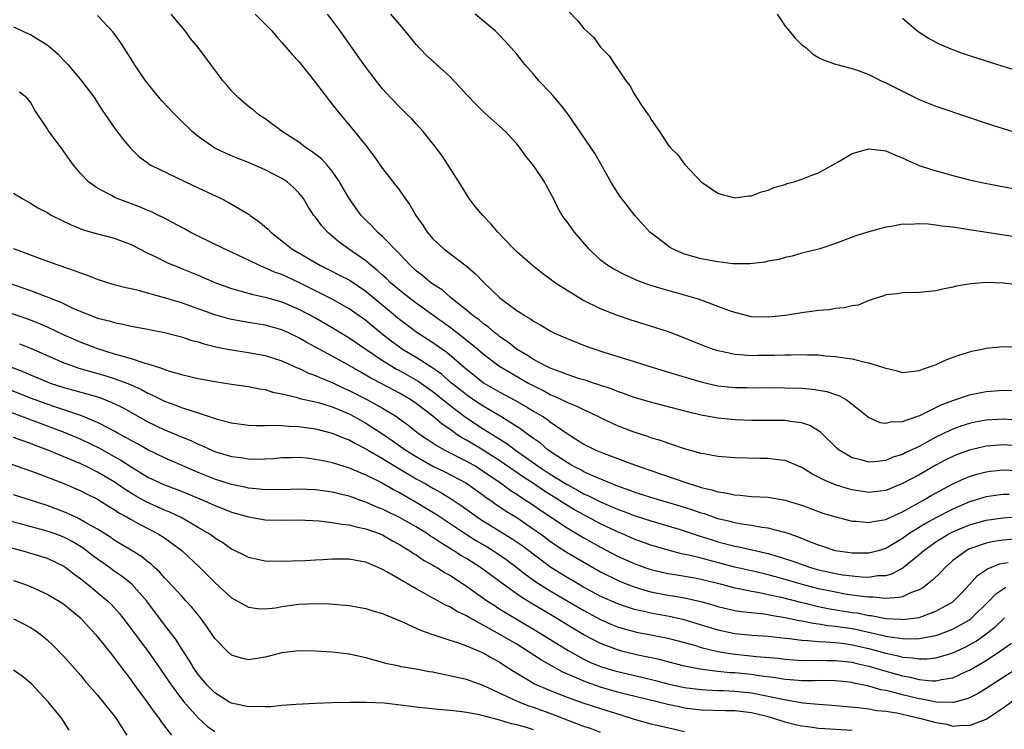
# Model space of a CAD drawing. Units: inches. Extents: x 2553000 to 2556000, y 1507532 to 1509000.
# Drawn here: x 2555258 to 2555375, y 1508786 to 1508870 of the extents above; entities that cross this region are included whole.
import ezdxf

# ---------------------------------------------------------------- set-up
doc = ezdxf.new("R2010")
doc.units = ezdxf.units.IN
doc.header["$MEASUREMENT"] = 0
doc.layers.add('LD25531506_2ft', color=41, linetype='Continuous')

msp = doc.modelspace()

# ---------------------------------------------------------------- linework, layer by layer
at = {"layer": 'LD25531506_2ft'}
for points, elevation in [([(2555323, 1508871.49), (2555324.25, 1508870.25), (2555325, 1508869.28), (2555326.21, 1508868.21), (2555327, 1508867.07), (2555328.04, 1508866.04), (2555328.7, 1508865), (2555330.04, 1508863), (2555330.5, 1508862.5), (2555331, 1508861.49), (2555331.87, 1508860.13), (2555332.68, 1508859), (2555332.82, 1508858.82), (2555333, 1508858.46), (2555334.02, 1508857), (2555335, 1508855.43), (2555335.37, 1508855), (2555336.22, 1508854.22), (2555337, 1508853.1), (2555337.05, 1508853.05), (2555339, 1508850.99), (2555341, 1508849.65), (2555341.49, 1508849.49), (2555343, 1508849.08), (2555344.68, 1508849.32), (2555345, 1508849.31), (2555346.18, 1508849.82), (2555347, 1508850), (2555347.67, 1508850.33), (2555349, 1508850.69), (2555349.22, 1508850.78), (2555350.08, 1508851), (2555350.75, 1508851.25), (2555351, 1508851.3), (2555352.21, 1508851.79), (2555353, 1508852.06), (2555355.42, 1508853.42), (2555357, 1508854.36), (2555359, 1508854.93), (2555360.72, 1508854.72), (2555361, 1508854.7), (2555362.17, 1508854.17), (2555363, 1508853.85), (2555363.57, 1508853.57), (2555365, 1508852.95), (2555366.45, 1508852.45), (2555369, 1508851.75), (2555371, 1508851.25), (2555372.06, 1508851), (2555374.5, 1508850.5), (2555379, 1508849.68)], 9688), ([(2555377, 1508819.49), (2555375, 1508819.63), (2555373, 1508819.47), (2555371, 1508819.01), (2555369.54, 1508818.46), (2555369, 1508818.24), (2555368.17, 1508817.83), (2555367, 1508817.2), (2555365, 1508816.07), (2555363, 1508815.01), (2555361, 1508814.2), (2555359, 1508813.96), (2555357, 1508814.26), (2555356.41, 1508814.41), (2555354.89, 1508814.89), (2555353.49, 1508815.49), (2555353, 1508815.79), (2555352.19, 1508816.19), (2555351, 1508816.92), (2555349, 1508817.77), (2555348.14, 1508817.86), (2555347, 1508818.02), (2555345.98, 1508818.02), (2555343, 1508818.08), (2555341, 1508818.25), (2555339.5, 1508818.5), (2555339, 1508818.6), (2555337, 1508819.14), (2555335.63, 1508819.63), (2555335, 1508819.82), (2555334.14, 1508820.14), (2555333, 1508820.48), (2555332.62, 1508820.62), (2555331, 1508821.14), (2555329, 1508821.9), (2555327, 1508822.84), (2555326.7, 1508823), (2555325, 1508823.8), (2555324.21, 1508824.21), (2555323, 1508824.69), (2555322.38, 1508825), (2555321.44, 1508825.44), (2555321, 1508825.61), (2555320.1, 1508826.1), (2555319, 1508826.65), (2555318.34, 1508827), (2555316.2, 1508828.2), (2555314.88, 1508829), (2555313, 1508830.43), (2555312.34, 1508831), (2555310.51, 1508832.51), (2555309.87, 1508833), (2555309.39, 1508833.39), (2555305, 1508836.53), (2555304.37, 1508837), (2555303.61, 1508837.61), (2555303, 1508838.07), (2555301.92, 1508839), (2555301.47, 1508839.47), (2555301, 1508839.86), (2555300.41, 1508840.41), (2555299.64, 1508841), (2555299, 1508841.56), (2555296.92, 1508843), (2555295.82, 1508843.82), (2555295, 1508844.53), (2555294.42, 1508845), (2555293.74, 1508845.74), (2555293, 1508846.77), (2555292.81, 1508847), (2555292.1, 1508848.1), (2555291.55, 1508849), (2555291, 1508849.7), (2555290.35, 1508850.35), (2555289.61, 1508851), (2555289, 1508851.39), (2555287, 1508852.43), (2555285.74, 1508853), (2555285, 1508853.32), (2555283.77, 1508853.77), (2555283, 1508854.11), (2555282.36, 1508854.36), (2555281.01, 1508855), (2555279, 1508856.4), (2555278.29, 1508857), (2555276.61, 1508858.61), (2555276.26, 1508859), (2555274.67, 1508860.67), (2555273.76, 1508861.76), (2555272.77, 1508863), (2555271.43, 1508865), (2555271.27, 1508865.27), (2555270.13, 1508867), (2555269.7, 1508867.7), (2555268.86, 1508868.86), (2555267, 1508870.84)], 9700), ([(2555377, 1508822.53), (2555375, 1508822.69), (2555373, 1508822.57), (2555371.68, 1508822.32), (2555371, 1508822.18), (2555370.1, 1508821.9), (2555369, 1508821.5), (2555368.65, 1508821.35), (2555367, 1508820.53), (2555365, 1508819.45), (2555363.33, 1508818.66), (2555363, 1508818.49), (2555361.86, 1508818.14), (2555361, 1508817.78), (2555359.62, 1508817.62), (2555359, 1508817.58), (2555358.18, 1508817.82), (2555357, 1508818.09), (2555355.47, 1508819), (2555355.21, 1508819.21), (2555353.18, 1508821.18), (2555351.95, 1508821.95), (2555351, 1508822.26), (2555349.59, 1508822.41), (2555349, 1508822.52), (2555347, 1508822.54), (2555345, 1508822.54), (2555343, 1508822.61), (2555341, 1508822.82), (2555339, 1508823.18), (2555337.51, 1508823.51), (2555333.39, 1508824.61), (2555331, 1508825.29), (2555329.75, 1508825.75), (2555329, 1508825.98), (2555328.29, 1508826.29), (2555327, 1508826.72), (2555326.8, 1508826.8), (2555326.14, 1508827), (2555325.29, 1508827.29), (2555324.48, 1508827.52), (2555323, 1508828), (2555322.31, 1508828.31), (2555321, 1508828.76), (2555320.51, 1508829), (2555319, 1508829.82), (2555318.29, 1508830.29), (2555317.03, 1508831), (2555315.91, 1508831.91), (2555315, 1508832.52), (2555314.74, 1508832.74), (2555314.38, 1508833), (2555313.65, 1508833.65), (2555313, 1508834.09), (2555312.52, 1508834.52), (2555311.82, 1508835), (2555311, 1508835.69), (2555309.32, 1508837), (2555309, 1508837.27), (2555308.1, 1508838.1), (2555307, 1508838.8), (2555306.72, 1508839), (2555305.8, 1508839.8), (2555305, 1508840.4), (2555304.33, 1508841), (2555303, 1508842.41), (2555301, 1508844.46), (2555300.4, 1508845), (2555299.73, 1508845.73), (2555299, 1508846.41), (2555298.44, 1508847), (2555297, 1508849), (2555295.87, 1508851), (2555295, 1508852.27), (2555294.38, 1508853), (2555293.72, 1508853.72), (2555292.59, 1508854.59), (2555291.94, 1508855), (2555291, 1508855.74), (2555289.03, 1508857), (2555287, 1508858.5), (2555286.24, 1508859), (2555285.57, 1508859.57), (2555285, 1508860), (2555283.82, 1508861), (2555283.41, 1508861.41), (2555283, 1508861.84), (2555282.47, 1508862.47), (2555282, 1508863), (2555280.52, 1508865), (2555278.99, 1508867), (2555278.09, 1508868.09), (2555277.45, 1508869), (2555277, 1508869.51), (2555275.8, 1508871)], 9698), ([(2555285.79, 1508871), (2555287, 1508869.8), (2555287.78, 1508869), (2555288.34, 1508868.34), (2555289, 1508867.63), (2555290.2, 1508866.2), (2555291, 1508865.33), (2555293, 1508862.86), (2555294.66, 1508860.66), (2555295.53, 1508859.53), (2555297.66, 1508857), (2555299, 1508855.32), (2555300.01, 1508854.01), (2555301, 1508852.6), (2555303, 1508850), (2555303.7, 1508849), (2555304.26, 1508848.26), (2555304.96, 1508847), (2555305.81, 1508845.81), (2555306.3, 1508845), (2555307, 1508844.19), (2555308.31, 1508843), (2555310.98, 1508840.98), (2555312.06, 1508840.06), (2555313.07, 1508839), (2555315, 1508837.16), (2555315.2, 1508837), (2555317, 1508835.65), (2555317.41, 1508835.41), (2555318, 1508835), (2555318.64, 1508834.64), (2555319, 1508834.36), (2555319.89, 1508833.89), (2555321, 1508833.21), (2555321.14, 1508833.14), (2555321.43, 1508833), (2555322.53, 1508832.53), (2555323, 1508832.31), (2555325.37, 1508831.37), (2555326.42, 1508831), (2555327.27, 1508830.73), (2555331, 1508829.57), (2555332.75, 1508829), (2555336.01, 1508828.01), (2555339.11, 1508827.11), (2555341, 1508826.68), (2555343, 1508826.46), (2555344.46, 1508826.46), (2555345.56, 1508826.44), (2555347, 1508826.46), (2555349, 1508826.44), (2555351, 1508826.38), (2555352.28, 1508826.28), (2555353.99, 1508825.99), (2555355, 1508825.63), (2555355.49, 1508825.49), (2555356.32, 1508825), (2555357, 1508824.5), (2555359, 1508822.88), (2555360.31, 1508822.31), (2555361, 1508822.23), (2555361.61, 1508822.39), (2555363, 1508822.41), (2555364.72, 1508823), (2555364.92, 1508823.08), (2555365, 1508823.1), (2555365.17, 1508823.17), (2555367.61, 1508824.39), (2555369, 1508824.93), (2555371, 1508825.58), (2555373, 1508826), (2555375, 1508826.16), (2555376.1, 1508826.1)], 9696), ([(2555377, 1508831.25), (2555375, 1508831.31), (2555373, 1508831.11), (2555372.52, 1508831), (2555371.25, 1508830.75), (2555369.7, 1508830.3), (2555368.25, 1508829.75), (2555367, 1508829.17), (2555366.55, 1508829), (2555365.37, 1508828.63), (2555365, 1508828.46), (2555364.37, 1508828.37), (2555363, 1508828.23), (2555362.42, 1508828.42), (2555361, 1508828.72), (2555360.82, 1508828.82), (2555359, 1508829.38), (2555358.56, 1508829.44), (2555357, 1508829.83), (2555356.05, 1508829.95), (2555355, 1508830.14), (2555353.78, 1508830.22), (2555353, 1508830.31), (2555351.68, 1508830.32), (2555351, 1508830.35), (2555349.69, 1508830.31), (2555349, 1508830.32), (2555347.72, 1508830.28), (2555345.72, 1508830.28), (2555345, 1508830.26), (2555343.62, 1508830.38), (2555343, 1508830.39), (2555341.21, 1508830.79), (2555341, 1508830.83), (2555340.48, 1508831), (2555339.4, 1508831.4), (2555336.54, 1508832.54), (2555335.09, 1508833.09), (2555333.6, 1508833.6), (2555330.53, 1508834.53), (2555329, 1508835.04), (2555327, 1508835.87), (2555324.89, 1508836.89), (2555323, 1508838.02), (2555321.49, 1508839), (2555321, 1508839.4), (2555320.07, 1508840.07), (2555318.88, 1508841), (2555317, 1508842.66), (2555316.66, 1508843), (2555314.76, 1508845), (2555313.96, 1508845.96), (2555312.94, 1508847), (2555312.06, 1508848.06), (2555311.34, 1508849), (2555311, 1508849.51), (2555310.11, 1508851), (2555308.83, 1508853), (2555308.1, 1508854.1), (2555307.24, 1508855.24), (2555305.85, 1508857), (2555305, 1508857.91), (2555304.49, 1508858.49), (2555303.97, 1508859), (2555303, 1508859.93), (2555301.99, 1508861), (2555301, 1508862.1), (2555300.59, 1508862.59), (2555300.26, 1508863), (2555298.77, 1508865), (2555295.95, 1508869), (2555295, 1508870.28), (2555294.44, 1508871)], 9694), ([(2555376.7, 1508838.7), (2555375, 1508838.9), (2555373.02, 1508838.98), (2555371.15, 1508838.85), (2555369.45, 1508838.55), (2555369, 1508838.43), (2555367.81, 1508838.19), (2555367, 1508837.99), (2555365, 1508837.79), (2555363, 1508837.75), (2555362.35, 1508837.65), (2555361, 1508837.5), (2555360.65, 1508837.35), (2555359.45, 1508837), (2555359.13, 1508836.87), (2555359, 1508836.85), (2555357.7, 1508836.3), (2555357, 1508836.2), (2555356.05, 1508835.95), (2555355, 1508835.88), (2555354.25, 1508835.75), (2555353, 1508835.65), (2555352.44, 1508835.56), (2555351, 1508835.37), (2555349, 1508835.04), (2555348.64, 1508835), (2555347, 1508834.84), (2555345, 1508834.91), (2555343, 1508835.41), (2555342.38, 1508835.62), (2555339, 1508836.89), (2555338.66, 1508837), (2555337, 1508837.49), (2555335, 1508838.04), (2555333, 1508838.64), (2555331.97, 1508839), (2555331.27, 1508839.27), (2555329.9, 1508839.9), (2555328.58, 1508840.58), (2555327.87, 1508841), (2555327, 1508841.67), (2555325.59, 1508843), (2555323.87, 1508845), (2555323, 1508846.22), (2555322.66, 1508846.66), (2555322.42, 1508847), (2555321.9, 1508847.9), (2555321.38, 1508849), (2555321, 1508849.74), (2555320.53, 1508850.53), (2555320.3, 1508851), (2555319, 1508852.96), (2555318.07, 1508854.07), (2555317.4, 1508855), (2555317, 1508855.51), (2555315.65, 1508857), (2555315, 1508857.61), (2555313.2, 1508859.2), (2555312.18, 1508860.18), (2555311, 1508861.4), (2555310.25, 1508862.25), (2555309.55, 1508863), (2555309, 1508863.55), (2555306.15, 1508866.15), (2555305, 1508867.39), (2555303.7, 1508869), (2555303, 1508869.79), (2555301.98, 1508871)], 9692), ([(2555376.42, 1508844.42), (2555371, 1508845.29), (2555369, 1508845.59), (2555367.71, 1508845.71), (2555367, 1508845.83), (2555366.05, 1508845.95), (2555365, 1508845.98), (2555363.89, 1508845.89), (2555363, 1508845.94), (2555361.65, 1508845.65), (2555361, 1508845.6), (2555359, 1508845.03), (2555357.45, 1508844.55), (2555355, 1508843.63), (2555353.02, 1508842.98), (2555351, 1508842.47), (2555349.85, 1508842.15), (2555349, 1508841.97), (2555348.25, 1508841.75), (2555347, 1508841.53), (2555346.57, 1508841.43), (2555344.78, 1508841.22), (2555343, 1508841.22), (2555342.77, 1508841.23), (2555341, 1508841.45), (2555339, 1508841.82), (2555337, 1508842.38), (2555335.58, 1508843), (2555335.21, 1508843.21), (2555335, 1508843.35), (2555333, 1508844.9), (2555332.88, 1508845), (2555331.07, 1508847), (2555330.16, 1508848.16), (2555329.3, 1508849.3), (2555328.23, 1508851), (2555327.08, 1508853.08), (2555326.34, 1508854.34), (2555323.16, 1508859), (2555322.21, 1508860.21), (2555321.3, 1508861.3), (2555321, 1508861.64), (2555319.69, 1508863), (2555319, 1508863.82), (2555317.97, 1508865), (2555317, 1508866.21), (2555315.71, 1508867.71), (2555314.72, 1508868.72), (2555314.42, 1508869), (2555313, 1508870.18), (2555312.06, 1508871)], 9690), ([(2555348.06, 1508871), (2555349, 1508869.57), (2555349.5, 1508869), (2555350.17, 1508868.17), (2555351, 1508867.35), (2555351.47, 1508867), (2555352.27, 1508866.27), (2555353, 1508865.82), (2555353.54, 1508865.54), (2555355.03, 1508865.03), (2555357, 1508864.5), (2555357.71, 1508864.29), (2555359, 1508863.78), (2555360.56, 1508863), (2555361, 1508862.82), (2555362.2, 1508862.2), (2555363.55, 1508861.55), (2555365, 1508860.83), (2555367, 1508860.01), (2555371, 1508858.66), (2555373, 1508858), (2555375, 1508857.36), (2555376.8, 1508856.8)], 9686), ([(2555377, 1508864.15), (2555375, 1508864.75), (2555371.77, 1508865.77), (2555370.27, 1508866.27), (2555368.82, 1508866.82), (2555367.43, 1508867.43), (2555366.09, 1508868.09), (2555364.89, 1508868.89), (2555363, 1508870.46)], 9684), ([(2555257, 1508869.47), (2555258.68, 1508868.68), (2555259, 1508868.57), (2555259.98, 1508867.98), (2555261, 1508867.32), (2555261.19, 1508867.19), (2555262.25, 1508866.25), (2555263, 1508865.46), (2555263.24, 1508865.24), (2555263.45, 1508865), (2555265.14, 1508863), (2555266.63, 1508861), (2555267, 1508860.43), (2555267.55, 1508859.55), (2555269, 1508857.47), (2555270.06, 1508856.06), (2555270.92, 1508855), (2555271.98, 1508853.98), (2555273, 1508853.25), (2555273.14, 1508853.14), (2555273.38, 1508853), (2555276.51, 1508851.49), (2555277.49, 1508851), (2555279, 1508850.27), (2555281.74, 1508849), (2555282.58, 1508848.58), (2555283, 1508848.35), (2555285.1, 1508847.1), (2555285.21, 1508847), (2555286.26, 1508846.26), (2555287.35, 1508845.35), (2555287.66, 1508845), (2555289, 1508843.96), (2555290.19, 1508843), (2555293.58, 1508841), (2555294.54, 1508840.54), (2555295.88, 1508839.88), (2555297, 1508839.29), (2555299, 1508837.95), (2555303, 1508834.63), (2555305.08, 1508833.08), (2555307, 1508831.84), (2555308.18, 1508831), (2555308.67, 1508830.67), (2555311, 1508828.66), (2555311.92, 1508827.92), (2555313.04, 1508827.04), (2555315, 1508825.91), (2555316.71, 1508825), (2555318.17, 1508824.17), (2555319, 1508823.65), (2555320.1, 1508823), (2555320.65, 1508822.65), (2555321, 1508822.37), (2555323, 1508820.99), (2555325, 1508819.73), (2555326.43, 1508819), (2555327.41, 1508818.59), (2555330.61, 1508817.39), (2555331.7, 1508817), (2555335.67, 1508815.67), (2555337.51, 1508815), (2555338.67, 1508814.67), (2555339, 1508814.55), (2555340.27, 1508814.27), (2555341, 1508814.02), (2555341.91, 1508813.91), (2555343, 1508813.65), (2555343.63, 1508813.63), (2555345, 1508813.48), (2555347, 1508813.37), (2555349, 1508813.04), (2555350.56, 1508812.56), (2555351, 1508812.42), (2555352.03, 1508812.03), (2555353.5, 1508811.5), (2555355.04, 1508811.04), (2555357, 1508810.54), (2555357.48, 1508810.52), (2555359, 1508810.35), (2555359.51, 1508810.49), (2555361, 1508810.72), (2555361.18, 1508810.82), (2555363, 1508811.63), (2555365.43, 1508813), (2555366.41, 1508813.58), (2555369, 1508814.99), (2555370.38, 1508815.62), (2555371, 1508815.87), (2555371.87, 1508816.13), (2555373, 1508816.42), (2555373.51, 1508816.49), (2555375, 1508816.63), (2555376.57, 1508816.57)], 9702), ([(2555375.71, 1508813.71), (2555375, 1508813.72), (2555374.36, 1508813.64), (2555373, 1508813.44), (2555371, 1508812.84), (2555369, 1508811.97), (2555367, 1508810.93), (2555365.75, 1508810.25), (2555363.75, 1508809), (2555363, 1508808.45), (2555361, 1508807.27), (2555360.11, 1508807), (2555359, 1508806.7), (2555358.71, 1508806.71), (2555357, 1508806.7), (2555355, 1508807), (2555353.51, 1508807.51), (2555353, 1508807.66), (2555351.95, 1508808.05), (2555350.61, 1508808.61), (2555349.48, 1508809), (2555349, 1508809.19), (2555348.77, 1508809.23), (2555347, 1508809.71), (2555346.21, 1508809.79), (2555345, 1508810), (2555343.84, 1508810.16), (2555343, 1508810.32), (2555342.47, 1508810.47), (2555341, 1508810.82), (2555340.46, 1508811), (2555339.39, 1508811.39), (2555339, 1508811.5), (2555337.89, 1508811.89), (2555336.36, 1508812.36), (2555334.17, 1508813), (2555333, 1508813.36), (2555331, 1508814), (2555330.29, 1508814.28), (2555329, 1508814.72), (2555326.08, 1508815.92), (2555325, 1508816.42), (2555324.64, 1508816.64), (2555323.88, 1508817), (2555323.34, 1508817.34), (2555323, 1508817.51), (2555321, 1508818.83), (2555320.76, 1508819), (2555319.82, 1508819.82), (2555319, 1508820.39), (2555318.15, 1508821), (2555317.5, 1508821.5), (2555315.09, 1508823), (2555313, 1508824.23), (2555311.84, 1508825), (2555311, 1508825.58), (2555310.22, 1508826.22), (2555309.23, 1508827), (2555308.04, 1508828.04), (2555306.86, 1508828.86), (2555305, 1508830.04), (2555303.38, 1508831), (2555303, 1508831.26), (2555302.01, 1508832.01), (2555300.77, 1508833), (2555299, 1508834.47), (2555297, 1508835.86), (2555295, 1508837), (2555291, 1508839.01), (2555289, 1508839.93), (2555288.2, 1508840.2), (2555287, 1508840.74), (2555286.8, 1508840.8), (2555286.33, 1508841), (2555285, 1508841.66), (2555283.74, 1508842.26), (2555283, 1508842.61), (2555282.09, 1508843), (2555279, 1508844.52), (2555278.07, 1508845), (2555277.39, 1508845.39), (2555275.79, 1508846.21), (2555274.77, 1508846.77), (2555274.28, 1508847), (2555273.43, 1508847.43), (2555273, 1508847.59), (2555272.02, 1508848.02), (2555269.33, 1508849), (2555269, 1508849.15), (2555268.65, 1508849.35), (2555267, 1508850.23), (2555265.92, 1508851), (2555265, 1508851.97), (2555264.12, 1508853), (2555263.65, 1508853.65), (2555263, 1508854.62), (2555262.7, 1508855), (2555261.13, 1508857.13), (2555261, 1508857.36), (2555259.53, 1508859.53), (2555259, 1508860.49), (2555258.57, 1508861), (2555257.69, 1508861.69)], 9704), ([(2555257, 1508849.65), (2555258.02, 1508849), (2555259, 1508848.46), (2555259.9, 1508847.9), (2555261, 1508847.32), (2555261.55, 1508847), (2555263.86, 1508845.86), (2555265.29, 1508845.29), (2555267, 1508844.8), (2555269, 1508844.28), (2555271, 1508843.51), (2555273, 1508842.49), (2555273.95, 1508842.05), (2555275.35, 1508841.35), (2555276.76, 1508840.76), (2555277, 1508840.67), (2555279, 1508839.85), (2555281, 1508838.99), (2555283, 1508838.26), (2555283.99, 1508838.01), (2555285.55, 1508837.55), (2555287, 1508837.25), (2555289, 1508836.67), (2555291, 1508835.83), (2555293, 1508834.77), (2555295, 1508833.61), (2555297, 1508832.4), (2555301, 1508829.68), (2555302.09, 1508829), (2555302.66, 1508828.66), (2555303, 1508828.49), (2555305.24, 1508827.24), (2555307, 1508826), (2555309, 1508824.37), (2555311, 1508822.85), (2555313, 1508821.53), (2555315.8, 1508819.8), (2555316.86, 1508819), (2555319.68, 1508817), (2555321, 1508816.13), (2555323, 1508814.89), (2555324.24, 1508814.24), (2555325, 1508813.8), (2555325.56, 1508813.56), (2555327, 1508812.82), (2555328.28, 1508812.28), (2555329, 1508811.95), (2555329.7, 1508811.7), (2555331, 1508811.2), (2555333, 1508810.57), (2555335, 1508809.98), (2555336.47, 1508809.53), (2555338.77, 1508808.77), (2555339, 1508808.71), (2555340.29, 1508808.29), (2555341, 1508808.08), (2555343, 1508807.55), (2555343.47, 1508807.47), (2555347, 1508806.66), (2555348.29, 1508806.29), (2555349.79, 1508805.79), (2555352.04, 1508805), (2555353, 1508804.73), (2555355, 1508804.28), (2555355.86, 1508804.14), (2555357, 1508803.99), (2555358.11, 1508803.89), (2555359, 1508803.86), (2555360.03, 1508804.03), (2555361, 1508804.06), (2555361.75, 1508804.25), (2555363, 1508804.94), (2555363.09, 1508805), (2555365, 1508806.54), (2555365.51, 1508807), (2555367, 1508808.06), (2555368.53, 1508809), (2555369, 1508809.24), (2555371, 1508810.08), (2555373, 1508810.65), (2555375, 1508810.94), (2555377, 1508811.07)], 9706), ([(2555376.4, 1508808.4), (2555375, 1508808.27), (2555373.9, 1508808.1), (2555373, 1508807.91), (2555371, 1508807.22), (2555370.58, 1508807), (2555369, 1508805.82), (2555368.08, 1508805), (2555367.56, 1508804.44), (2555366.56, 1508803.44), (2555365.43, 1508802.57), (2555365, 1508802.34), (2555363.97, 1508801.97), (2555363, 1508801.52), (2555362.59, 1508801.41), (2555361, 1508801.31), (2555359.47, 1508801.47), (2555359, 1508801.46), (2555358.5, 1508801.5), (2555357, 1508801.72), (2555356.16, 1508801.84), (2555355, 1508802.04), (2555353, 1508802.46), (2555350.93, 1508803), (2555349, 1508803.57), (2555347, 1508804.13), (2555345.52, 1508804.48), (2555343, 1508805.04), (2555339.86, 1508805.86), (2555339, 1508806.1), (2555337.53, 1508806.47), (2555336.64, 1508806.64), (2555335.06, 1508807.06), (2555333, 1508807.67), (2555331, 1508808.38), (2555329.61, 1508809), (2555329, 1508809.25), (2555327, 1508810.21), (2555325, 1508811.27), (2555323.89, 1508811.89), (2555322.64, 1508812.64), (2555322.09, 1508813), (2555320.19, 1508814.19), (2555319, 1508815), (2555317.79, 1508815.79), (2555315, 1508817.72), (2555313, 1508818.98), (2555311, 1508820.2), (2555310.47, 1508820.47), (2555309.68, 1508821), (2555309, 1508821.48), (2555308.09, 1508822.09), (2555307, 1508823.04), (2555305, 1508824.58), (2555304.38, 1508825), (2555303, 1508825.81), (2555300.92, 1508826.92), (2555299.59, 1508827.59), (2555299, 1508827.95), (2555298.32, 1508828.32), (2555297, 1508829.08), (2555295, 1508830.21), (2555293.5, 1508831), (2555291.89, 1508831.89), (2555291, 1508832.41), (2555289.76, 1508833), (2555289, 1508833.34), (2555287, 1508833.9), (2555285, 1508834.23), (2555283, 1508834.59), (2555282.67, 1508834.67), (2555281, 1508835.15), (2555277, 1508836.56), (2555275, 1508837.17), (2555273.55, 1508837.55), (2555273, 1508837.72), (2555272.01, 1508837.99), (2555271, 1508838.23), (2555270.36, 1508838.36), (2555269, 1508838.73), (2555268.07, 1508839), (2555267, 1508839.34), (2555265.82, 1508839.82), (2555265, 1508840.09), (2555264.36, 1508840.36), (2555262.44, 1508841), (2555261.39, 1508841.39), (2555260.2, 1508841.8), (2555257.04, 1508843)], 9708), ([(2555256.26, 1508839), (2555259, 1508838.03), (2555260.56, 1508837.44), (2555261.21, 1508837.21), (2555261.67, 1508837), (2555262.63, 1508836.63), (2555264.06, 1508835.94), (2555265, 1508835.52), (2555266.31, 1508835), (2555267, 1508834.74), (2555268.41, 1508834.41), (2555269, 1508834.21), (2555270.03, 1508834.03), (2555271, 1508833.8), (2555273, 1508833.43), (2555273.35, 1508833.35), (2555275, 1508833.03), (2555277, 1508832.5), (2555278.12, 1508832.12), (2555279, 1508831.9), (2555279.67, 1508831.67), (2555281.28, 1508831.28), (2555283, 1508830.95), (2555285, 1508830.65), (2555287, 1508830.29), (2555289, 1508829.65), (2555290.82, 1508828.82), (2555291, 1508828.76), (2555292.18, 1508828.18), (2555293, 1508827.91), (2555293.61, 1508827.61), (2555295, 1508827.07), (2555296.39, 1508826.39), (2555297, 1508826.13), (2555299.22, 1508825), (2555301, 1508824.01), (2555302.64, 1508823), (2555303, 1508822.75), (2555304.02, 1508822.02), (2555305.3, 1508821), (2555306.3, 1508820.3), (2555307.5, 1508819.5), (2555308.42, 1508819), (2555311, 1508817.7), (2555312.22, 1508817), (2555313, 1508816.51), (2555315.2, 1508815), (2555316.23, 1508814.23), (2555317, 1508813.75), (2555317.44, 1508813.44), (2555318.14, 1508813), (2555319, 1508812.42), (2555319.83, 1508811.83), (2555323, 1508809.73), (2555325, 1508808.55), (2555325.99, 1508807.99), (2555327, 1508807.43), (2555329, 1508806.37), (2555331, 1508805.46), (2555332.27, 1508805), (2555333, 1508804.76), (2555335, 1508804.28), (2555335.84, 1508804.16), (2555338.25, 1508803.75), (2555339, 1508803.61), (2555341.42, 1508803), (2555343, 1508802.58), (2555343.49, 1508802.51), (2555345, 1508802.19), (2555345.97, 1508802.03), (2555347, 1508801.8), (2555348.55, 1508801.45), (2555350.85, 1508800.85), (2555351.22, 1508800.78), (2555353, 1508800.36), (2555354.12, 1508800.12), (2555357, 1508799.65), (2555357.58, 1508799.58), (2555359, 1508799.29), (2555359.27, 1508799.27), (2555361, 1508798.93), (2555362.82, 1508798.82), (2555363, 1508798.79), (2555365, 1508799.04), (2555367, 1508799.78), (2555369, 1508800.92), (2555369.1, 1508801), (2555370.04, 1508801.96), (2555371, 1508802.99), (2555371.95, 1508804.05), (2555373.14, 1508804.86), (2555374.57, 1508805.43), (2555375, 1508805.52), (2555375.61, 1508805.61)], 9710), ([(2555251, 1508837.29), (2555258.65, 1508834.65), (2555260.1, 1508834.1), (2555261, 1508833.7), (2555263, 1508832.76), (2555265, 1508831.88), (2555265.64, 1508831.64), (2555267, 1508831.11), (2555269, 1508830.5), (2555269.73, 1508830.27), (2555271, 1508829.93), (2555272.63, 1508829.37), (2555273, 1508829.28), (2555273.87, 1508829), (2555274.74, 1508828.74), (2555275, 1508828.62), (2555275.57, 1508828.43), (2555277, 1508828.03), (2555279, 1508827.56), (2555281, 1508827.18), (2555283, 1508826.87), (2555285, 1508826.59), (2555286.32, 1508826.32), (2555287, 1508826.22), (2555287.92, 1508825.92), (2555289, 1508825.71), (2555290.69, 1508825.31), (2555291.15, 1508825.15), (2555293, 1508824.75), (2555293.34, 1508824.66), (2555295, 1508824.15), (2555297, 1508823.32), (2555297.62, 1508823), (2555299, 1508822.23), (2555301, 1508820.95), (2555302.15, 1508820.15), (2555303.76, 1508819), (2555305, 1508818.22), (2555307, 1508817.08), (2555308.41, 1508816.41), (2555311, 1508815.06), (2555313, 1508813.64), (2555313.36, 1508813.36), (2555313.89, 1508813), (2555314.53, 1508812.53), (2555315, 1508812.23), (2555315.73, 1508811.73), (2555317, 1508810.95), (2555319, 1508809.59), (2555319.83, 1508809), (2555321, 1508808.14), (2555321.68, 1508807.68), (2555323, 1508806.81), (2555325, 1508805.62), (2555327, 1508804.48), (2555329, 1508803.48), (2555329.34, 1508803.34), (2555331, 1508802.7), (2555332.29, 1508802.29), (2555333, 1508802.11), (2555335, 1508801.7), (2555335.62, 1508801.62), (2555337, 1508801.37), (2555338.96, 1508800.96), (2555340.52, 1508800.52), (2555341, 1508800.37), (2555343, 1508799.89), (2555343.76, 1508799.76), (2555346.53, 1508799.47), (2555347, 1508799.39), (2555347.32, 1508799.32), (2555349, 1508799.05), (2555350.67, 1508798.67), (2555351, 1508798.63), (2555352.35, 1508798.35), (2555353, 1508798.29), (2555354.1, 1508798.1), (2555355, 1508798.02), (2555357, 1508797.71), (2555357.6, 1508797.6), (2555361.23, 1508796.77), (2555363, 1508796.52), (2555363.52, 1508796.48), (2555365, 1508796.52), (2555367, 1508796.88), (2555367.34, 1508797), (2555369, 1508797.63), (2555371, 1508798.78), (2555371.28, 1508799), (2555373.31, 1508801), (2555374.13, 1508801.87), (2555375.34, 1508802.66)], 9712), ([(2555257.68, 1508831.68), (2555259, 1508831.15), (2555263, 1508829.42), (2555264.13, 1508829), (2555264.78, 1508828.78), (2555266.32, 1508828.32), (2555267.89, 1508827.89), (2555269, 1508827.55), (2555270.48, 1508827), (2555271, 1508826.78), (2555272.23, 1508826.23), (2555273, 1508825.79), (2555273.56, 1508825.56), (2555275, 1508824.82), (2555276.36, 1508824.36), (2555277, 1508824.1), (2555278.36, 1508823.64), (2555279, 1508823.46), (2555281.29, 1508822.71), (2555283, 1508822.25), (2555285, 1508821.99), (2555285.94, 1508821.94), (2555287, 1508821.95), (2555288.01, 1508821.99), (2555289, 1508821.93), (2555289.85, 1508821.85), (2555291, 1508821.82), (2555293, 1508821.55), (2555295, 1508821.04), (2555296.42, 1508820.42), (2555297, 1508820.22), (2555297.77, 1508819.77), (2555299, 1508819.17), (2555299.27, 1508819), (2555301, 1508817.99), (2555302.62, 1508817), (2555305, 1508815.58), (2555306.06, 1508815), (2555307, 1508814.45), (2555307.94, 1508813.94), (2555309.18, 1508813.18), (2555310.39, 1508812.39), (2555312.3, 1508811), (2555312.72, 1508810.72), (2555316.44, 1508808.44), (2555317.63, 1508807.63), (2555319.9, 1508805.9), (2555321.06, 1508805.06), (2555323, 1508803.85), (2555324.43, 1508803), (2555325, 1508802.67), (2555327, 1508801.59), (2555329, 1508800.7), (2555330.27, 1508800.27), (2555331, 1508800.05), (2555332.2, 1508799.8), (2555333, 1508799.59), (2555335.19, 1508799.19), (2555336.81, 1508798.82), (2555339, 1508798.18), (2555341, 1508797.56), (2555343, 1508797.12), (2555345.08, 1508796.92), (2555347, 1508796.8), (2555349, 1508796.57), (2555349.47, 1508796.53), (2555351, 1508796.32), (2555351.7, 1508796.3), (2555353, 1508796.17), (2555353.85, 1508796.15), (2555355, 1508796.04), (2555356.08, 1508795.92), (2555357, 1508795.78), (2555359, 1508795.33), (2555359.26, 1508795.26), (2555361, 1508794.77), (2555362.47, 1508794.47), (2555363, 1508794.32), (2555364.24, 1508794.24), (2555365, 1508794.09), (2555365.91, 1508794.09), (2555367, 1508794.21), (2555368.75, 1508794.75), (2555369, 1508794.81), (2555370.48, 1508795.52), (2555371, 1508795.79), (2555371.78, 1508796.22), (2555373, 1508797.08), (2555374.06, 1508797.94), (2555375, 1508798.85), (2555375.19, 1508799)], 9714), ([(2555256.43, 1508829), (2555258.28, 1508828.28), (2555259, 1508827.96), (2555261, 1508827.13), (2555261.37, 1508827), (2555263, 1508826.47), (2555265.72, 1508825.72), (2555267.26, 1508825.26), (2555267.97, 1508825), (2555269, 1508824.58), (2555270.05, 1508824.05), (2555273, 1508822.38), (2555275, 1508821.42), (2555275.31, 1508821.31), (2555277, 1508820.58), (2555278.13, 1508820.13), (2555279, 1508819.72), (2555279.52, 1508819.52), (2555280.62, 1508819), (2555281, 1508818.84), (2555281.23, 1508818.77), (2555283, 1508818.24), (2555284.11, 1508818.11), (2555285, 1508817.96), (2555286.07, 1508817.93), (2555287, 1508817.97), (2555287.98, 1508818.02), (2555289, 1508818.11), (2555290.12, 1508818.12), (2555291, 1508818.15), (2555291.92, 1508818.08), (2555293, 1508817.94), (2555294.32, 1508817.68), (2555295, 1508817.51), (2555297, 1508816.9), (2555298.32, 1508816.32), (2555299, 1508816.06), (2555300.88, 1508815.12), (2555302.29, 1508814.29), (2555303, 1508813.94), (2555305, 1508812.81), (2555306.13, 1508812.13), (2555307.37, 1508811.37), (2555310.96, 1508808.96), (2555312.2, 1508808.2), (2555313.46, 1508807.46), (2555314.22, 1508807), (2555314.69, 1508806.69), (2555315.86, 1508805.86), (2555317, 1508805), (2555318.11, 1508804.11), (2555319.28, 1508803.28), (2555321, 1508802.21), (2555325, 1508799.86), (2555327, 1508798.79), (2555328.24, 1508798.24), (2555329, 1508797.93), (2555329.71, 1508797.71), (2555331, 1508797.36), (2555331.29, 1508797.29), (2555332.99, 1508796.99), (2555335, 1508796.59), (2555337, 1508796.06), (2555338.31, 1508795.69), (2555339, 1508795.47), (2555340.97, 1508794.97), (2555342.69, 1508794.69), (2555344.52, 1508794.52), (2555345.6, 1508794.4), (2555348.17, 1508794.17), (2555349, 1508794.06), (2555349.99, 1508793.99), (2555351, 1508793.93), (2555352.04, 1508793.96), (2555353.92, 1508793.92), (2555355, 1508793.93), (2555355.82, 1508793.82), (2555357, 1508793.7), (2555357.56, 1508793.56), (2555359, 1508793.23), (2555361, 1508792.64), (2555363, 1508792.09), (2555363.93, 1508791.93), (2555365, 1508791.66), (2555366.5, 1508791.5), (2555367, 1508791.5), (2555367.66, 1508791.66), (2555369, 1508791.86), (2555370.6, 1508792.6), (2555371, 1508792.76), (2555373, 1508793.93), (2555374.59, 1508795), (2555376.01, 1508795.99)], 9716), ([(2555377, 1508793.16), (2555373.65, 1508791), (2555373, 1508790.57), (2555372.02, 1508789.98), (2555371, 1508789.46), (2555370.68, 1508789.33), (2555369.08, 1508788.92), (2555369, 1508788.91), (2555367.07, 1508788.93), (2555365.3, 1508789.3), (2555365, 1508789.32), (2555363, 1508789.83), (2555361.86, 1508790.14), (2555361, 1508790.34), (2555360.43, 1508790.43), (2555359, 1508790.85), (2555357.22, 1508791.22), (2555357, 1508791.28), (2555355, 1508791.49), (2555353.51, 1508791.51), (2555352.51, 1508791.49), (2555351, 1508791.49), (2555349.61, 1508791.61), (2555349, 1508791.64), (2555347.85, 1508791.85), (2555345.92, 1508792.08), (2555345, 1508792.23), (2555343, 1508792.42), (2555342.45, 1508792.45), (2555341, 1508792.61), (2555340.63, 1508792.63), (2555338.87, 1508792.87), (2555337, 1508793.23), (2555335, 1508793.74), (2555334.02, 1508794.02), (2555331.44, 1508794.56), (2555329.66, 1508795), (2555329, 1508795.18), (2555327, 1508795.93), (2555325, 1508796.98), (2555323.73, 1508797.73), (2555321.67, 1508799), (2555319.98, 1508799.98), (2555318.73, 1508800.73), (2555317.49, 1508801.49), (2555315.37, 1508803), (2555313.87, 1508804.13), (2555312.69, 1508805), (2555311, 1508806.06), (2555310.41, 1508806.41), (2555309.5, 1508807), (2555307.93, 1508807.93), (2555307, 1508808.58), (2555306.73, 1508808.73), (2555306.35, 1508809), (2555305, 1508809.85), (2555303, 1508810.97), (2555301.63, 1508811.63), (2555301, 1508811.94), (2555300.24, 1508812.24), (2555299, 1508812.79), (2555298.84, 1508812.84), (2555297, 1508813.5), (2555295.78, 1508813.78), (2555295, 1508813.99), (2555293, 1508814.27), (2555291, 1508814.33), (2555289, 1508814.27), (2555288.29, 1508814.29), (2555287, 1508814.27), (2555286.36, 1508814.36), (2555285, 1508814.48), (2555284.58, 1508814.58), (2555283, 1508814.9), (2555281, 1508815.54), (2555279, 1508816.35), (2555277.45, 1508817), (2555275, 1508818.07), (2555273, 1508819.05), (2555271.76, 1508819.76), (2555271, 1508820.15), (2555270.47, 1508820.47), (2555269.46, 1508821), (2555269, 1508821.27), (2555268.48, 1508821.52), (2555267, 1508822.3), (2555265, 1508823.12), (2555263, 1508823.82), (2555261.79, 1508824.21), (2555259, 1508825.21), (2555254.85, 1508826.85)], 9718), ([(2555255, 1508824.12), (2555259.54, 1508822.46), (2555263.11, 1508821.11), (2555265, 1508820.29), (2555267.22, 1508819.22), (2555269, 1508818.24), (2555269.8, 1508817.8), (2555271, 1508817.02), (2555273, 1508815.79), (2555273.53, 1508815.53), (2555275, 1508814.85), (2555277, 1508814.1), (2555277.78, 1508813.78), (2555279.69, 1508813), (2555281, 1508812.4), (2555282.01, 1508812.01), (2555283, 1508811.61), (2555285, 1508811.03), (2555287, 1508810.69), (2555289, 1508810.65), (2555291, 1508810.67), (2555293.44, 1508810.56), (2555295, 1508810.38), (2555296.15, 1508810.15), (2555297, 1508810.09), (2555297.84, 1508809.84), (2555299, 1508809.62), (2555300.71, 1508809), (2555301, 1508808.88), (2555302.19, 1508808.19), (2555303, 1508807.76), (2555303.46, 1508807.46), (2555304.26, 1508807), (2555304.69, 1508806.69), (2555305, 1508806.52), (2555305.89, 1508805.89), (2555307, 1508805.29), (2555307.17, 1508805.17), (2555307.49, 1508805), (2555308.4, 1508804.4), (2555309, 1508804.07), (2555311, 1508802.77), (2555313.51, 1508801), (2555314.41, 1508800.41), (2555315, 1508800.05), (2555315.64, 1508799.64), (2555319.4, 1508797.4), (2555323.12, 1508795.12), (2555325, 1508794.08), (2555325.73, 1508793.73), (2555327, 1508793.2), (2555328.69, 1508792.69), (2555329, 1508792.6), (2555331.92, 1508791.92), (2555333.53, 1508791.53), (2555335, 1508791.14), (2555337, 1508790.68), (2555339, 1508790.44), (2555339.58, 1508790.42), (2555341, 1508790.34), (2555341.68, 1508790.32), (2555343, 1508790.25), (2555345, 1508790.04), (2555346.19, 1508789.81), (2555347, 1508789.67), (2555348.71, 1508789.29), (2555351.13, 1508788.87), (2555353, 1508788.7), (2555354.6, 1508788.6), (2555357.68, 1508788.32), (2555359, 1508788.15), (2555359.96, 1508787.96), (2555361, 1508787.87), (2555362.33, 1508787.67), (2555365.05, 1508787.05), (2555367, 1508786.51), (2555368.3, 1508786.3), (2555369, 1508786.09), (2555370.19, 1508786.19), (2555371, 1508786.14), (2555373, 1508786.92), (2555375, 1508788.27), (2555376.59, 1508789.41)], 9720), ([(2555357, 1508785.55), (2555353.75, 1508785.75), (2555353, 1508785.81), (2555352.05, 1508785.95), (2555351, 1508786.07), (2555350.24, 1508786.24), (2555349, 1508786.56), (2555347.67, 1508787), (2555347, 1508787.2), (2555345, 1508787.67), (2555343, 1508787.89), (2555341.89, 1508787.89), (2555339, 1508787.98), (2555337, 1508788.24), (2555336.37, 1508788.37), (2555335, 1508788.68), (2555333.76, 1508789), (2555330.14, 1508789.86), (2555329, 1508790.15), (2555327, 1508790.72), (2555325.31, 1508791.31), (2555325, 1508791.43), (2555324.19, 1508791.81), (2555322.51, 1508792.51), (2555319.95, 1508793.95), (2555318.38, 1508795), (2555317, 1508795.84), (2555315, 1508797.03), (2555313.71, 1508797.71), (2555313, 1508798.13), (2555311.4, 1508799), (2555311, 1508799.24), (2555309.8, 1508799.8), (2555309, 1508800.32), (2555308.51, 1508800.51), (2555307.66, 1508801), (2555307.22, 1508801.22), (2555307, 1508801.36), (2555306.17, 1508801.83), (2555305, 1508802.45), (2555303, 1508803.6), (2555301.51, 1508804.49), (2555301, 1508804.77), (2555300.49, 1508805), (2555299.42, 1508805.42), (2555299, 1508805.64), (2555297.83, 1508805.83), (2555297, 1508806), (2555295.99, 1508805.99), (2555295, 1508805.99), (2555293.92, 1508805.92), (2555293, 1508805.89), (2555291.81, 1508805.81), (2555290.23, 1508805.77), (2555289, 1508805.7), (2555287, 1508805.75), (2555285, 1508806.2), (2555284.48, 1508806.48), (2555283.42, 1508807), (2555283, 1508807.19), (2555281.93, 1508807.93), (2555281, 1508808.49), (2555280.72, 1508808.72), (2555280.32, 1508809), (2555279, 1508809.78), (2555276.96, 1508810.96), (2555275.61, 1508811.61), (2555275, 1508811.84), (2555272.82, 1508812.82), (2555271.54, 1508813.54), (2555271, 1508813.88), (2555270.31, 1508814.31), (2555269, 1508815.2), (2555267, 1508816.39), (2555265.78, 1508817), (2555265, 1508817.37), (2555264.34, 1508817.66), (2555261, 1508819.02), (2555259.56, 1508819.56), (2555259, 1508819.79), (2555258.1, 1508820.1), (2555257, 1508820.51)], 9722), ([(2555256.64, 1508817.36), (2555259.7, 1508816.3), (2555263, 1508815.03), (2555265, 1508814.15), (2555265.75, 1508813.75), (2555267, 1508813.14), (2555268.31, 1508812.31), (2555269, 1508811.92), (2555269.54, 1508811.54), (2555270.54, 1508811), (2555271, 1508810.72), (2555271.58, 1508810.42), (2555273, 1508809.64), (2555274.24, 1508809), (2555275, 1508808.52), (2555277.09, 1508807), (2555279.22, 1508805), (2555281, 1508803.21), (2555283, 1508801.38), (2555285, 1508800.26), (2555286.1, 1508800.1), (2555287, 1508800.07), (2555288.21, 1508800.21), (2555289, 1508800.35), (2555291, 1508800.63), (2555293, 1508800.71), (2555294.67, 1508800.67), (2555296.52, 1508800.52), (2555297, 1508800.46), (2555299, 1508800.12), (2555299.84, 1508799.83), (2555301, 1508799.52), (2555301.35, 1508799.35), (2555302.23, 1508799), (2555302.76, 1508798.76), (2555303, 1508798.69), (2555303.54, 1508798.46), (2555305.53, 1508797.53), (2555307.01, 1508797.01), (2555309, 1508796.35), (2555309.94, 1508796.06), (2555311, 1508795.66), (2555313, 1508794.83), (2555314.15, 1508794.15), (2555315, 1508793.7), (2555315.41, 1508793.41), (2555316.07, 1508793), (2555316.62, 1508792.62), (2555318.47, 1508791.53), (2555319.13, 1508791.13), (2555321, 1508790.33), (2555323, 1508789.54), (2555325, 1508788.83), (2555327, 1508788.17), (2555329.42, 1508787.42), (2555331, 1508786.91), (2555333, 1508786.36), (2555334.1, 1508786.1), (2555337, 1508785.45)], 9724), ([(2555327, 1508785.33), (2555325.8, 1508785.8), (2555325, 1508786.05), (2555323.33, 1508786.67), (2555321, 1508787.58), (2555319, 1508788.32), (2555318.48, 1508788.48), (2555317.16, 1508789), (2555313, 1508790.92), (2555311, 1508791.63), (2555309.88, 1508791.88), (2555309, 1508792.1), (2555308.23, 1508792.23), (2555307, 1508792.5), (2555306.56, 1508792.56), (2555305, 1508792.88), (2555303.17, 1508793.17), (2555303, 1508793.23), (2555301.53, 1508793.53), (2555299, 1508794.21), (2555297, 1508794.65), (2555295, 1508794.92), (2555293, 1508795.04), (2555291, 1508795.06), (2555289, 1508794.83), (2555287, 1508794.32), (2555285, 1508793.98), (2555284.19, 1508794.19), (2555283, 1508794.55), (2555282.49, 1508795), (2555281, 1508796.54), (2555280.01, 1508798.01), (2555279.27, 1508799), (2555278.26, 1508800.26), (2555277.59, 1508801), (2555277, 1508801.62), (2555275.39, 1508803.39), (2555275, 1508803.78), (2555274.44, 1508804.44), (2555273.8, 1508805), (2555273.39, 1508805.39), (2555273, 1508805.67), (2555272.28, 1508806.28), (2555271, 1508807.05), (2555269.8, 1508807.8), (2555269, 1508808.27), (2555268.57, 1508808.58), (2555267, 1508809.57), (2555265.7, 1508810.3), (2555264.82, 1508810.82), (2555264.4, 1508811), (2555263.45, 1508811.45), (2555263, 1508811.64), (2555261, 1508812.39), (2555259, 1508813.05), (2555257, 1508813.67)], 9726), ([(2555319, 1508785.65), (2555318.03, 1508785.97), (2555317, 1508786.24), (2555316.37, 1508786.37), (2555315, 1508786.81), (2555314.84, 1508786.84), (2555313, 1508787.32), (2555312.57, 1508787.43), (2555311, 1508787.71), (2555310.16, 1508787.84), (2555309, 1508787.95), (2555308.01, 1508788.01), (2555305.73, 1508788.27), (2555305, 1508788.34), (2555303.45, 1508788.55), (2555301.19, 1508788.81), (2555299.09, 1508788.91), (2555297.1, 1508788.9), (2555295, 1508788.85), (2555293, 1508788.79), (2555290.67, 1508788.67), (2555289, 1508788.53), (2555287.63, 1508788.37), (2555287, 1508788.37), (2555286.42, 1508788.42), (2555285, 1508788.4), (2555283, 1508788.83), (2555282.67, 1508789), (2555281, 1508790.04), (2555280.05, 1508791), (2555279, 1508792.26), (2555278.5, 1508793), (2555277.94, 1508793.94), (2555277, 1508795.36), (2555276.37, 1508796.37), (2555275, 1508798.16), (2555272.88, 1508801), (2555271.1, 1508803), (2555269.93, 1508803.93), (2555269, 1508804.58), (2555268.43, 1508805), (2555267, 1508805.99), (2555266.42, 1508806.42), (2555265.7, 1508807), (2555265.3, 1508807.3), (2555264.06, 1508808.06), (2555263, 1508808.62), (2555261.95, 1508809), (2555261, 1508809.33), (2555257.78, 1508810.22), (2555256.54, 1508810.54)], 9728), ([(2555255, 1508807.79), (2555258.11, 1508807), (2555260.33, 1508806.33), (2555261, 1508806.1), (2555263, 1508805.15), (2555263.22, 1508805), (2555264.21, 1508804.21), (2555265, 1508803.64), (2555265.81, 1508803), (2555268.22, 1508801), (2555268.62, 1508800.62), (2555269.57, 1508799.57), (2555270.02, 1508799), (2555273.03, 1508795), (2555273.85, 1508793.85), (2555274.44, 1508793), (2555275, 1508792.18), (2555275.78, 1508791), (2555277, 1508789.35), (2555277.28, 1508789), (2555279.04, 1508787.04), (2555280.09, 1508786.09), (2555281, 1508785.46)], 9730), ([(2555257, 1508803.45), (2555258.29, 1508803), (2555259, 1508802.73), (2555261, 1508801.83), (2555262.42, 1508801), (2555263, 1508800.62), (2555265, 1508798.97), (2555265.92, 1508797.92), (2555266.78, 1508797), (2555267, 1508796.75), (2555268.65, 1508794.65), (2555269, 1508794.22), (2555270.38, 1508792.38), (2555271, 1508791.57), (2555271.23, 1508791.23), (2555273, 1508788.83), (2555273.75, 1508787.75), (2555274.37, 1508787), (2555274.61, 1508786.61), (2555275.84, 1508785)], 9732), ([(2555257, 1508798.88), (2555258.26, 1508798.26), (2555259, 1508797.85), (2555259.52, 1508797.52), (2555260.26, 1508797), (2555261, 1508796.39), (2555261.7, 1508795.7), (2555263, 1508794.38), (2555265, 1508792.12), (2555265.5, 1508791.5), (2555267, 1508789.76), (2555269, 1508787.3), (2555269.22, 1508787), (2555269.9, 1508785.9), (2555270.5, 1508785)], 9734), ([(2555263.62, 1508785.62), (2555262.73, 1508787), (2555261.13, 1508789), (2555259.13, 1508791.13), (2555258.03, 1508792.03), (2555257, 1508792.77)], 9736)]:
    msp.add_lwpolyline(points, dxfattribs=dict(at, elevation=elevation))

doc.saveas('drawing.dxf')
